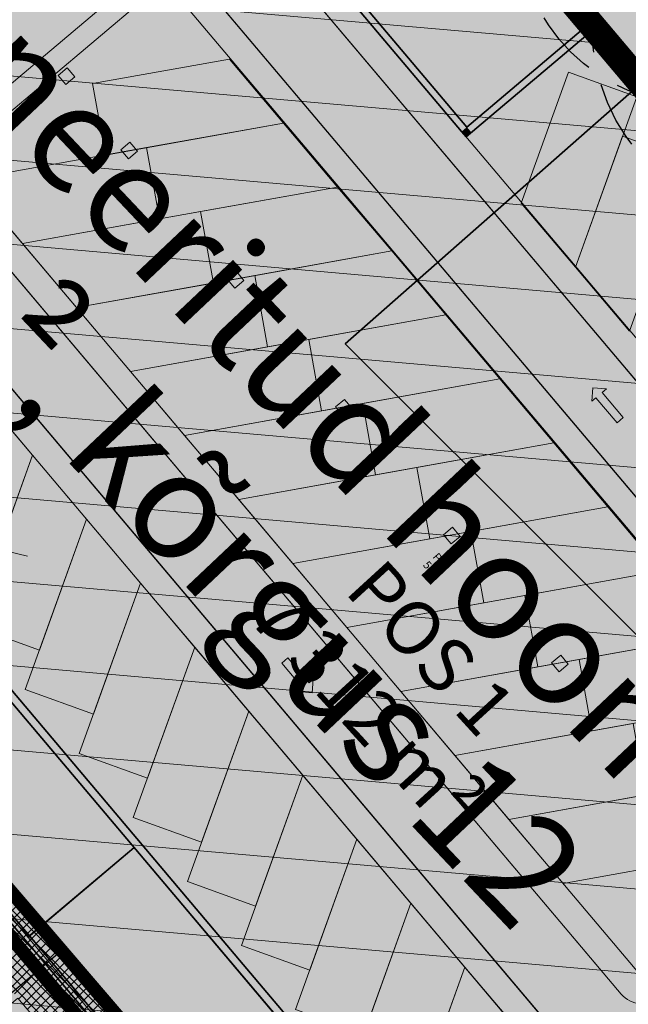
# Model space of a CAD drawing. Units: metres. Extents: x 9204 to 661227, y -60004 to 6474515.
# Drawn here: x 660153 to 660176, y 6473436 to 6473472 of the extents above; entities that cross this region are included whole.
import ezdxf

# ---------------------------------------------------------------- set-up
doc = ezdxf.new("R2010")
doc.units = ezdxf.units.M
doc.header["$MEASUREMENT"] = 0
for name, pattern in [('Dash Dot', [1, 0.5, -0.25, 0, -0.25]), ('DASHED2', [0.375, 0.25, -0.125]), ('Hidden Line', [635, 423.333333, -211.666667])]:
    doc.linetypes.add(name, pattern=pattern)
for name, color, linetype in [('2D Drafting - General', 7, 'Continuous'), ('_hoone sisemus', 7, 'Continuous'), ('_juurestiku kv', 7, 'Continuous'), ('_liikluslahendus', 7, 'Continuous'), ('_seosed', 7, 'Continuous'), ('_sillutis', 7, 'Continuous'), ('_ÜP kaart', 7, 'Continuous'), ('Annotation - Text', 7, 'Continuous'), ('Interior - Furniture', 7, 'Continuous'), ('LL_sõidutee_rajamine', 31, 'Continuous'), ('Shell - Roof', 7, 'Continuous')]:
    doc.layers.add(name, color=color, linetype=linetype)
doc.layers.add('funkts_jalakäijalte_liikumissuunad', color=7, linetype='Continuous', true_color=0xf57a00)
for name, color, linetype, lineweight in [('hoonestusala', 250, 'Dash Dot', 15), ('krunt uus', 3, 'Continuous', 40), ('likv', 1, 'Continuous', 13), ('LL_viirut_kergliiklustee', 161, 'Continuous', 0), ('p parklad', 7, 'DASHED2', 9), ('plan hoonestusala 3', 160, 'Dash Dot', 18)]:
    doc.layers.add(name, color=color, linetype=linetype, lineweight=lineweight)
doc.styles.add('GENERATED_STYLE_2', font='arialbd.ttf')
doc.styles.get("Standard").update_dxf_attribs({"font": 'arial.ttf'})

# ---------------------------------------------------------------- blocks, each defined once
blk = doc.blocks.new('likv')
at = {"layer": 'likv'}
for points in [[(-1.5, 1), (1.5, -1)], [(1.5, 1), (-1.5, -1)]]:
    blk.add_lwpolyline(points, dxfattribs=at)

msp = doc.modelspace()

# ---------------------------------------------------------------- hatches: boundary and pattern name
at = {"layer": '2D Drafting - General', "linetype": 'Continuous', "lineweight": 0}
for color, points in [(250, [(660167.432, 6473480.263), (660174.238, 6473472.205), (660173.94, 6473471.953), (660167.134, 6473480.011)]), (139, [(660174.334, 6473458.145), (660174.49, 6473458.276), (660175.276, 6473457.345), (660175.509, 6473457.541), (660174.722, 6473458.473), (660174.878, 6473458.604), (660174.376, 6473458.646)]), (139, [(660163.969, 6473447.794), (660163.814, 6473447.663), (660163.027, 6473448.595), (660162.794, 6473448.398), (660163.581, 6473447.466), (660163.425, 6473447.335), (660163.927, 6473447.293)])]:
    msp.add_hatch(color=color, dxfattribs=at).paths.add_polyline_path(points)
at = {"layer": '2D Drafting - General', "linetype": 'Continuous', "lineweight": 13}
for points in [[(660154.808, 6473470.554), (660155.092, 6473470.218), (660154.756, 6473469.934), (660154.472, 6473470.27)], [(660157.141, 6473467.792), (660157.425, 6473467.456), (660157.089, 6473467.172), (660156.805, 6473467.508)], [(660161.107, 6473462.979), (660161.39, 6473462.643), (660161.054, 6473462.359), (660160.77, 6473462.696)], [(660165.13, 6473458.216), (660165.414, 6473457.88), (660165.078, 6473457.596), (660164.794, 6473457.932)], [(660169.153, 6473453.452), (660169.437, 6473453.116), (660169.101, 6473452.832), (660168.817, 6473453.168)], [(660173.177, 6473448.689), (660173.461, 6473448.353), (660173.125, 6473448.069), (660172.841, 6473448.405)]]:
    msp.add_hatch(color=7, dxfattribs=at).paths.add_polyline_path(points)
at = {"layer": '_hoone sisemus', "linetype": 'Continuous', "lineweight": 13}
for points in [[(660169.687, 6473468.352), (660159.227, 6473480.736), (660159.029, 6473480.568), (660169.489, 6473468.184)], [(660167.432, 6473480.263), (660174.411, 6473472.001), (660174.449, 6473472.033), (660167.47, 6473480.295)], [(660173.945, 6473471.948), (660169.687, 6473468.352), (660169.855, 6473468.153), (660174.113, 6473471.749)], [(660173.945, 6473471.948), (660174.113, 6473471.749), (660174.281, 6473472.232)], [(660174.281, 6473472.232), (660174.113, 6473471.749), (660174.449, 6473472.033)], [(660199.512, 6473442.359), (660174.449, 6473472.033), (660174.113, 6473471.749), (660199.176, 6473442.075)], [(660169.489, 6473468.184), (660169.656, 6473467.985), (660169.687, 6473468.352)], [(660169.687, 6473468.352), (660169.656, 6473467.985), (660169.855, 6473468.153)], [(660145.305, 6473455.728), (660160.526, 6473437.707), (660160.756, 6473437.9), (660145.535, 6473455.921)], [(660141.435, 6473452.066), (660170.685, 6473417.435), (660170.853, 6473417.577), (660141.603, 6473452.207)], [(660174.694, 6473421.397), (660160.756, 6473437.9), (660160.526, 6473437.707), (660174.465, 6473421.204)]]:
    msp.add_hatch(color=7, dxfattribs=at).paths.add_polyline_path(points)
at = {"layer": '_sillutis', "linetype": 'Continuous', "lineweight": 9}
h = msp.add_hatch(dxfattribs=at)
h.set_pattern_fill('ANSI37', scale=2)
h.set_pattern_definition([(45, (0, 0), (-0.176776695297, 0.176776695297), []), (135, (0, 0), (-0.176776695297, -0.176776695297), [])])
edge = h.paths.add_edge_path()
edge.add_line((660137.216, 6473457.988), (660172.413, 6473416.826))
edge.add_line((660172.413, 6473416.826), (660170.385, 6473415.283))
edge.add_line((660170.385, 6473415.283), (660156.459, 6473431.795))
edge.add_line((660156.459, 6473431.795), (660153.615, 6473429.417))
edge.add_arc((660152.973, 6473430.184), 1, 220.035, 309.8979, ccw=False)
edge.add_line((660152.208, 6473429.541), (660151.763, 6473430.07))
edge.add_arc((660152.529, 6473430.713), 1, 130.035, 220.035, ccw=False)
edge.add_line((660151.885, 6473431.479), (660154.723, 6473433.863))
edge.add_line((660154.723, 6473433.863), (660137.325, 6473454.51))
edge.add_line((660137.325, 6473454.51), (660134.438, 6473452.096))
edge.add_arc((660133.797, 6473452.863), 1, 234.6255, 309.8979, ccw=False)
edge.add_line((660133.218, 6473452.048), (660132.712, 6473452.542))
edge.add_arc((660133.426, 6473453.242), 1, 134.3773, 224.3773, ccw=False)
edge.add_line((660132.727, 6473453.956), (660134.784, 6473455.908))
edge.add_line((660134.784, 6473455.908), (660135.586, 6473456.575))
edge.add_line((660135.586, 6473456.575), (660137.216, 6473457.988))
at = {"layer": '_ÜP kaart', "transparency": 33554559}
h = msp.add_hatch(color=4, dxfattribs=at)
h.dxf.hatch_style = 1
h.paths.add_polyline_path([(660234.952, 6473410.314), (660211.342, 6473438.114), (660156.292, 6473501.024), (660153.297, 6473498.688), (660126.399, 6473481.27), (660143.912, 6473454.224), (660125.443, 6473435.894), (660177.482, 6473382.964), (660156.122, 6473362.684), (660169.222, 6473348.994), (660169.639, 6473338.689), (660149.271, 6473320.005), (660190.228, 6473276.324), (660209.103, 6473294.022), (660212.376, 6473290.724), (660214.683, 6473292.453), (660224.506, 6473282.142), (660228.499, 6473278.731), (660279.158, 6473311.916), (660287.132, 6473324.274), (660264.442, 6473361.444), (660251.222, 6473380.774)])
at = {"layer": 'hoonestusala', "lineweight": 15}
h = msp.add_hatch(dxfattribs=at)
h.set_pattern_fill('ANSI31', scale=25, angle=130, style=0)
h.set_pattern_definition([(175, (1.2183, 0.868), (-0.2723616961, -3.1131084315), [])])
h.paths.add_polyline_path([(660200.668, 6473442.751), (660180.462, 6473464.893), (660157.395, 6473492.222), (660121.435, 6473468.932), (660169.245, 6473412.313), (660192.799, 6473432.213), (660190.865, 6473434.507)])
at = {"layer": 'Interior - Furniture', "linetype": 'Continuous', "true_color": 0xfefefe, "transparency": 33554610}
h = msp.add_hatch(color=7, dxfattribs=at)
h.dxf.hatch_style = 1
h.paths.add_polyline_path([(660165.415, 6473454.142), (660173.036, 6473445.864), (660168.277, 6473441.429), (660160.581, 6473449.692)])
at = {"layer": 'LL_sõidutee_rajamine', "linetype": 'Continuous', "true_color": 0xd0ed8c}
h = msp.add_hatch(color=61, dxfattribs=at)
h.dxf.hatch_style = 1
h.paths.add_polyline_path([(660166.721, 6473488.977), (660165.219, 6473487.482, 0.378559), (660165.228, 6473485.291), (660167.263, 6473482.876), (660166.116, 6473481.908), (660176.193, 6473469.968), (660179.985, 6473473.309)])
at = {"layer": 'LL_sõidutee_rajamine'}
h = msp.add_hatch(color=256, dxfattribs=at)
h.dxf.hatch_style = 1
edge = h.paths.add_edge_path()
edge.add_line((660197.028, 6473428.393), (660214.655, 6473442.387))
edge.add_arc((660217.763, 6473438.47), 5, 41.4284, 128.4293, ccw=False)
edge.add_line((660221.511, 6473441.778), (660209.655, 6473454.934))
edge.add_arc((660205.94, 6473451.588), 5, -46.9441, 42.0119, ccw=False)
edge.add_line((660209.354, 6473447.934), (660194.167, 6473435.059))
edge.add_arc((660192.598, 6473437.135), 2.602, 237.6968, 307.0816, ccw=False)
edge.add_line((660191.208, 6473434.936), (660190.769, 6473434.557))
edge.add_line((660190.769, 6473434.557), (660171.497, 6473417.798))
edge.add_line((660171.497, 6473417.798), (660172.417, 6473416.795))
edge.add_line((660172.417, 6473416.795), (660170.385, 6473415.283))
edge.add_line((660170.385, 6473415.283), (660156.475, 6473431.808))
edge.add_line((660156.475, 6473431.808), (660153.615, 6473429.417))
edge.add_arc((660152.973, 6473430.184), 1, 220.035, 309.8979, ccw=False)
edge.add_line((660152.208, 6473429.541), (660151.763, 6473430.07))
edge.add_arc((660152.529, 6473430.713), 1, 130.035, 220.035, ccw=False)
edge.add_line((660151.885, 6473431.479), (660154.718, 6473433.859))
edge.add_line((660154.718, 6473433.859), (660137.325, 6473454.51))
edge.add_line((660137.325, 6473454.51), (660134.438, 6473452.096))
edge.add_arc((660133.797, 6473452.863), 1, 224.3773, 309.8979, ccw=False)
edge.add_line((660133.082, 6473452.164), (660132.712, 6473452.542))
edge.add_arc((660133.426, 6473453.242), 1, 134.3773, 224.3773, ccw=False)
edge.add_line((660132.727, 6473453.956), (660134.806, 6473455.924))
edge.add_line((660134.806, 6473455.924), (660129.352, 6473462.352))
edge.add_line((660129.352, 6473462.352), (660127.975, 6473461.17))
edge.add_arc((660126.288, 6473463.399), 2.795, 225.7222, 307.1152, ccw=False)
edge.add_line((660124.337, 6473461.398), (660118.44, 6473467.64))
edge.add_line((660118.44, 6473467.64), (660116.201, 6473470.929))
edge.add_line((660116.201, 6473470.929), (660110.45, 6473467.094))
edge.add_arc((660104.916, 6473464.664), 6.044, -14.5984, 23.7122, ccw=False)
edge.add_arc((660105.753, 6473464.665), 5.238, 303.5012, 343.0778, ccw=False)
edge.add_line((660108.645, 6473460.297), (660086.42, 6473445.683))
edge.add_line((660086.42, 6473445.683), (660100.54, 6473424.209))
edge.add_line((660100.54, 6473424.209), (660126.85, 6473441.529))
edge.add_line((660126.85, 6473441.529), (660129.661, 6473443.903))
edge.add_arc((660130.315, 6473443.39), 0.831, 37.6625, 141.9299, ccw=False)
edge.add_line((660130.973, 6473443.898), (660131.199, 6473443.631))
edge.add_arc((660130.489, 6473443.001), 0.949, -59.757, 41.5377, ccw=False)
edge.add_line((660130.967, 6473442.181), (660128.262, 6473439.842))
edge.add_line((660128.262, 6473439.842), (660142.14, 6473423.291))
edge.add_line((660142.14, 6473423.291), (660144.95, 6473425.652))
edge.add_arc((660145.593, 6473424.886), 1, 40.6759, 130.035, ccw=False)
edge.add_line((660146.352, 6473425.538), (660146.978, 6473424.81))
edge.add_arc((660146.144, 6473424.135), 1.073, -50.1355, 38.9895, ccw=False)
edge.add_line((660146.832, 6473423.311), (660144.107, 6473421.011))
edge.add_line((660144.107, 6473421.011), (660158.017, 6473404.487))
edge.add_line((660158.017, 6473404.487), (660160.076, 6473402.249))
edge.add_line((660160.076, 6473402.249), (660164.032, 6473398.446))
edge.add_line((660164.032, 6473398.446), (660165.523, 6473399.917))
edge.add_line((660165.523, 6473399.917), (660174.874, 6473390.141))
edge.add_line((660174.874, 6473390.141), (660194.895, 6473408.358))
edge.add_line((660194.895, 6473408.358), (660191.73, 6473411.835))
edge.add_line((660191.73, 6473411.835), (660197.028, 6473428.393))
edge = h.paths.add_edge_path(flags=16)
edge.add_line((660119.257, 6473455.806), (660123.669, 6473450.68))
edge.add_arc((660122.154, 6473449.753), 1.776, -56.4685, 31.49, ccw=False)
edge.add_line((660123.135, 6473448.272), (660122.231, 6473447.499))
edge.add_arc((660121.581, 6473448.259), 1, 213.6836, 310.5316, ccw=False)
edge.add_line((660120.749, 6473447.704), (660120.322, 6473448.345))
edge.add_line((660120.322, 6473448.345), (660116.199, 6473454.634))
edge.add_arc((660117.035, 6473455.183), 1, 120.3163, 213.2494, ccw=False)
edge.add_arc((660120.511, 6473449.238), 7.886, 115.3109, 120.3163, ccw=False)
edge.add_arc((660117.712, 6473454.253), 2.191, 45.1598, 105.1481, ccw=False)
h.paths.add_polyline_path([(660097.662, 6473438.597), (660117.961, 6473451.946), (660118.784, 6473450.692), (660098.486, 6473437.344)], flags=16)
at = {"layer": 'LL_viirut_kergliiklustee', "linetype": 'Continuous'}
h = msp.add_hatch(color=141, dxfattribs=at)
h.dxf.hatch_style = 1
h.paths.add_polyline_path([(660171.47, 6473418.002), (660190.871, 6473434.482), (660199.799, 6473442.018), (660157.395, 6473492.222), (660122.981, 6473469.882), (660134.758, 6473455.939), (660137.199, 6473458.008)])

# ---------------------------------------------------------------- linework, layer by layer
at = {"color": 1}
for points in [[(660179.96, 6473473.32), (660165.16, 6473460.28), (660197.71, 6473427.77), (660199.51, 6473408.47), (660183.75, 6473394.15), (660174.79, 6473386.01), (660164.38, 6473396.81), (660125.42, 6473436.17), (660143.91, 6473454.48), (660127.85, 6473479.24), (660126.4, 6473481.52), (660153.2, 6473498.87), (660156.29, 6473501.28), (660179.96, 6473473.32)], [(660211.34, 6473438.37), (660197.71, 6473427.77), (660165.16, 6473460.28), (660179.96, 6473473.32), (660211.34, 6473438.37)]]:
    msp.add_lwpolyline(points, close=True, dxfattribs=at)
at = {"layer": '2D Drafting - General', "color": 8, "linetype": 'Continuous', "lineweight": 15, "flags": 128}
for points in [[(660163.485, 6473484.332), (660173.945, 6473471.948), (660169.687, 6473468.352), (660159.227, 6473480.736)], [(660167.432, 6473480.263), (660174.238, 6473472.205), (660173.94, 6473471.953), (660167.134, 6473480.011)], [(660162.863, 6473468.503), (660156.231, 6473467.312), (660155.753, 6473469.97), (660160.851, 6473470.885)], [(660154.808, 6473470.554), (660155.092, 6473470.218), (660154.756, 6473469.934), (660154.472, 6473470.27)], [(660173.725, 6473463.137), (660176.009, 6473469.477), (660173.468, 6473470.392), (660171.713, 6473465.519)], [(660164.875, 6473466.121), (660158.243, 6473464.93), (660157.765, 6473467.587), (660162.863, 6473468.503)], [(660175.737, 6473460.755), (660178.021, 6473467.094), (660175.481, 6473468.01), (660173.725, 6473463.137)], [(660151.133, 6473466.396), (660157.765, 6473467.587), (660158.243, 6473464.93), (660153.145, 6473464.014)], [(660157.141, 6473467.792), (660157.425, 6473467.456), (660157.089, 6473467.172), (660156.805, 6473467.508)], [(660166.887, 6473463.739), (660160.255, 6473462.547), (660159.777, 6473465.205), (660164.875, 6473466.121)], [(660153.145, 6473464.014), (660159.777, 6473465.205), (660160.255, 6473462.547), (660155.157, 6473461.632)], [(660168.899, 6473461.357), (660162.267, 6473460.165), (660161.789, 6473462.823), (660166.887, 6473463.739)], [(660155.157, 6473461.632), (660161.789, 6473462.823), (660162.267, 6473460.165), (660157.169, 6473459.249)], [(660161.107, 6473462.979), (660161.39, 6473462.643), (660161.054, 6473462.359), (660160.77, 6473462.696)], [(660170.911, 6473458.975), (660164.279, 6473457.783), (660163.801, 6473460.441), (660168.899, 6473461.357)], [(660157.169, 6473459.249), (660163.801, 6473460.441), (660164.279, 6473457.783), (660159.181, 6473456.867)], [(660172.923, 6473456.593), (660166.291, 6473455.401), (660165.813, 6473458.059), (660170.911, 6473458.975)], [(660151.507, 6473458.516), (660149.223, 6473452.177), (660151.764, 6473451.261), (660153.519, 6473456.134)], [(660174.334, 6473458.145), (660174.49, 6473458.276), (660175.276, 6473457.345), (660175.509, 6473457.541), (660174.722, 6473458.473), (660174.878, 6473458.604), (660174.376, 6473458.646)], [(660159.181, 6473456.867), (660165.813, 6473458.059), (660166.291, 6473455.401), (660161.193, 6473454.485)], [(660165.13, 6473458.216), (660165.414, 6473457.88), (660165.078, 6473457.596), (660164.794, 6473457.932)], [(660174.935, 6473454.211), (660168.303, 6473453.019), (660167.825, 6473455.677), (660172.923, 6473456.593)], [(660153.519, 6473456.134), (660151.235, 6473449.795), (660153.776, 6473448.879), (660155.531, 6473453.752)], [(660161.193, 6473454.485), (660167.825, 6473455.677), (660168.303, 6473453.019), (660163.205, 6473452.103)], [(660176.947, 6473451.828), (660170.315, 6473450.637), (660169.837, 6473453.295), (660174.935, 6473454.211)], [(660155.531, 6473453.752), (660153.247, 6473447.412), (660155.788, 6473446.497), (660157.544, 6473451.37)], [(660163.205, 6473452.103), (660169.837, 6473453.295), (660170.315, 6473450.637), (660165.217, 6473449.721)], [(660169.153, 6473453.452), (660169.437, 6473453.116), (660169.101, 6473452.832), (660168.817, 6473453.168)], [(660178.959, 6473449.446), (660172.327, 6473448.255), (660171.849, 6473450.912), (660176.947, 6473451.828)], [(660157.544, 6473451.37), (660155.259, 6473445.03), (660157.8, 6473444.115), (660159.556, 6473448.988)], [(660165.217, 6473449.721), (660171.849, 6473450.912), (660172.327, 6473448.255), (660167.229, 6473447.339)], [(660180.971, 6473447.064), (660174.339, 6473445.872), (660173.861, 6473448.53), (660178.959, 6473449.446)], [(660159.556, 6473448.988), (660157.271, 6473442.648), (660159.812, 6473441.733), (660161.568, 6473446.605)], [(660163.969, 6473447.794), (660163.814, 6473447.663), (660163.027, 6473448.595), (660162.794, 6473448.398), (660163.581, 6473447.466), (660163.425, 6473447.335), (660163.927, 6473447.293)], [(660167.229, 6473447.339), (660173.861, 6473448.53), (660174.339, 6473445.872), (660169.241, 6473444.957)], [(660173.177, 6473448.689), (660173.461, 6473448.353), (660173.125, 6473448.069), (660172.841, 6473448.405)], [(660161.568, 6473446.605), (660159.283, 6473440.266), (660161.824, 6473439.351), (660163.58, 6473444.223)], [(660169.241, 6473444.957), (660175.873, 6473446.148), (660176.351, 6473443.49), (660171.253, 6473442.574)], [(660163.58, 6473444.223), (660161.295, 6473437.884), (660163.836, 6473436.968), (660165.592, 6473441.841)], [(660171.253, 6473442.574), (660177.885, 6473443.766), (660178.363, 6473441.108), (660173.265, 6473440.192)], [(660165.592, 6473441.841), (660163.307, 6473435.502), (660165.848, 6473434.586), (660167.604, 6473439.459)], [(660167.604, 6473439.459), (660165.32, 6473433.12), (660167.86, 6473432.204), (660169.616, 6473437.077)], [(660169.616, 6473437.077), (660167.332, 6473430.737), (660169.872, 6473429.822), (660171.628, 6473434.695)]]:
    msp.add_lwpolyline(points, close=True, dxfattribs=at)
for points in [[(660156.673, 6473478.557, -0.41421), (660159.646, 6473478.225), (660159.663, 6473478.238), (660194.225, 6473437.318), (660192.085, 6473435.51), (660187.994, 6473440.355, 0.414213), (660186.584, 6473440.473), (660177.909, 6473433.146), (660175.77, 6473431.34), (660147.794, 6473464.462, 0.350963), (660146.387, 6473464.616), (660134.768, 6473456.945), (660132.993, 6473459.046), (660138.404, 6473462.598), (660138.13, 6473463.012), (660132.671, 6473459.428), (660130.896, 6473461.529), (660156.671, 6473478.56)], [(660157.965, 6473474.395), (660150.035, 6473467.698, 0.414213), (660149.916, 6473466.288), (660175.434, 6473436.076, 0.414214), (660176.886, 6473435.954), (660184.774, 6473442.617, 0.414213), (660184.893, 6473444.026), (660159.214, 6473474.428, 0.350963)]]:
    msp.add_lwpolyline(points, format="xyb", close=True, dxfattribs=at)
at = {"layer": '_hoone sisemus', "color": 7, "linetype": 'Continuous', "lineweight": 13}
for p, q in [((660159.869, 6473479.573), (660197.147, 6473435.439)), ((660159.657, 6473478.245), (660196.301, 6473434.86)), ((660159.214, 6473474.428), (660184.893, 6473444.026)), ((660158.45, 6473473.783), (660150.538, 6473467.1)), ((660158.45, 6473473.783), (660184.129, 6473443.381)), ((660150.538, 6473467.1), (660176.217, 6473436.698)), ((660149.775, 6473466.456), (660175.434, 6473436.076)), ((660147.777, 6473464.482), (660175.77, 6473431.34)), ((660146.713, 6473464.193), (660175.652, 6473429.93))]:
    msp.add_line(p, q, dxfattribs=at)
at = {"layer": '_hoone sisemus', "color": 7, "linetype": 'Continuous', "lineweight": 35, "flags": 128}
for points in [[(660169.687, 6473468.352), (660159.227, 6473480.736)], [(660159.029, 6473480.568), (660169.489, 6473468.184)], [(660167.432, 6473480.263), (660174.411, 6473472.001)], [(660174.449, 6473472.033), (660167.47, 6473480.295)], [(660173.945, 6473471.948), (660169.687, 6473468.352)], [(660174.281, 6473472.232), (660173.945, 6473471.948)], [(660199.512, 6473442.359), (660174.281, 6473472.232)], [(660174.411, 6473472.001), (660174.449, 6473472.033)], [(660169.656, 6473467.985), (660174.113, 6473471.749)], [(660174.113, 6473471.749), (660199.176, 6473442.075)], [(660169.656, 6473467.985), (660169.489, 6473468.184)], [(660160.756, 6473437.9), (660145.535, 6473455.921)], [(660145.305, 6473455.728), (660160.526, 6473437.707)], [(660170.853, 6473417.577), (660141.603, 6473452.207)], [(660141.435, 6473452.066), (660170.685, 6473417.435)], [(660174.694, 6473421.397), (660160.756, 6473437.9)], [(660160.526, 6473437.707), (660174.465, 6473421.204)]]:
    msp.add_lwpolyline(points, dxfattribs=at)
at = {"layer": '_hoone sisemus', "color": 7, "linetype": 'Continuous', "lineweight": 13}
msp.add_arc((660176.221, 6473436.741), 1.03, 220.1855, 310.1855, dxfattribs=at)
at = {"layer": '_juurestiku kv', "linetype": 'DASHED2', "lineweight": 30, "ltscale": 10}
for centre, radius in [((660178.322, 6473475.929), 6.75), ((660181.83, 6473472.19), 7.5)]:
    msp.add_circle(centre, radius, dxfattribs=at)
at = {"layer": '_liikluslahendus'}
msp.add_lwpolyline([(660186.118, 6473430.983), (660172.149, 6473419.185, -0.14184), (660169.75, 6473413.311, -0.010292), (660169.449, 6473412.947), (660166.71, 6473416.123), (660170.295, 6473419.15), (660158.099, 6473433.59), (660154.513, 6473430.561), (660151.028, 6473434.687), (660154.614, 6473437.716), (660142.425, 6473452.161), (660135.441, 6473460.4), (660131.672, 6473457.217, -0.355093), (660132.003, 6473459.868), (660134.447, 6473461.602), (660132.131, 6473464.343), (660129.288, 6473462.413, -0.217694), (660127.164, 6473461.767), (660130.733, 6473464.825), (660128.397, 6473467.565), (660126.602, 6473466.048, -0.45998), (660123.424, 6473466.372)], format="xyb", dxfattribs=at)
at = {"layer": 'funkts_jalakäijalte_liikumissuunad', "linetype": 'DASHED2', "ltscale": 10, "const_width": 0.5, "flags": 128}
msp.add_lwpolyline([(660181.809, 6473403.75), (660137.307, 6473456.414), (660133.082, 6473452.552), (660124.835, 6473462.508), (660121.618, 6473470.012), (660123.306, 6473471.249)], dxfattribs=at)
at = {"layer": 'hoonestusala', "color": 7, "linetype": 'DASHED2', "ltscale": 5, "const_width": 1, "flags": 128}
msp.add_lwpolyline([(660200.668, 6473442.751), (660180.462, 6473464.893), (660157.395, 6473492.222), (660121.435, 6473468.932), (660169.245, 6473412.313), (660192.799, 6473432.213), (660190.865, 6473434.507)], close=True, dxfattribs=at)
at = {"layer": 'p parklad', "linetype": 'Continuous', "lineweight": 9}
msp.add_lwpolyline([(660172.489, 6473416.812), (660172.489, 6473416.812), (660137.216, 6473457.989), (660134.806, 6473455.924), (660129.352, 6473462.352), (660128.04, 6473461.221, -0.395337), (660124.228, 6473461.51), (660122.148, 6473463.709), (660120.449, 6473465.506), (660118.476, 6473467.591, -0.040015), (660116.639, 6473470.542, -0.078726), (660116.191, 6473471.534)], format="xyb", dxfattribs=at)
at = {"layer": 'p parklad', "linetype": 'Continuous'}
msp.add_lwpolyline([(660149.381, 6473432.915), (660152.978, 6473435.923), (660154.718, 6473433.859), (660151.885, 6473431.479, 0.414214), (660151.763, 6473430.07), (660152.208, 6473429.541, 0.413513), (660153.615, 6473429.417), (660156.475, 6473431.808), (660158.215, 6473429.744), (660154.617, 6473426.721)], format="xyb", dxfattribs=at)
at = {"layer": 'plan hoonestusala 3', "linetype": 'Continuous', "const_width": 0.5}
msp.add_lwpolyline([(660171.47, 6473418.002), (660190.871, 6473434.482), (660199.799, 6473442.018), (660157.395, 6473492.222), (660122.981, 6473469.882), (660134.758, 6473455.939), (660137.203, 6473458.003)], close=True, dxfattribs=at)
at = {"layer": 'Shell - Roof', "color": 9, "linetype": 'Hidden Line', "lineweight": 13, "flags": 128}
for points in [[(660149.928, 6473450.245), (660157.301, 6473441.517)], [(660153.351, 6473438.19), (660146.003, 6473446.94)], [(660153.356, 6473438.184), (660146.008, 6473446.934)], [(660153.34, 6473438.203), (660157.286, 6473441.535)], [(660153.356, 6473438.184), (660157.301, 6473441.517)], [(660157.301, 6473441.517), (660153.356, 6473438.184)], [(660157.301, 6473441.517), (660157.286, 6473441.535)], [(660157.301, 6473441.517), (660166.664, 6473430.432)], [(660153.356, 6473438.184), (660153.34, 6473438.203)], [(660153.356, 6473438.184), (660153.351, 6473438.19)], [(660162.718, 6473427.099), (660153.356, 6473438.184)]]:
    msp.add_lwpolyline(points, dxfattribs=at)

# ---------------------------------------------------------------- block references
at = {"layer": 'likv', "rotation": 312.8280870498662}
msp.add_blockref('likv', (660151.579, 6473452.798), dxfattribs=at)

# ---------------------------------------------------------------- texts
at = {"layer": '_seosed', "insert": (660146.255, 6473480.504), "char_height": 4, "attachment_point": 1, "rotation": 313.3722, "bg_fill": 1, "box_fill_scale": 1.5, "bg_fill_color": 7, "bg_fill_true_color": 16777215, "bg_fill_transparency": 0}
msp.add_mtext_dynamic_manual_height_columns('\\pxqc;planeeritud hoone:\\P\\pq*;2600 m², kõrgus 12 m', width=53.84728, gutter_width=1, heights=[0], dxfattribs=at)
at = {"layer": 'Annotation - Text', "color": 7, "linetype": 'Continuous', "lineweight": 13, "insert": (660168.621, 6473452.536), "char_height": 0.3, "attachment_point": 1, "rotation": 310.1855, "line_spacing_factor": 0.940857, "style": 'GENERATED_STYLE_2'}
msp.add_mtext('\\A1;{\\pql;\\fArial|b1|i0|c0|p34;P\\P\\pql;\\fArial|b1|i0|c0|p34;5\\fArial|b1|i0|c0|p34;0}', dxfattribs=at)
at = {"layer": 'krunt uus', "color": 1, "insert": (660164.871, 6473454.257), "char_height": 2, "attachment_point": 1, "rotation": 312.4482}
msp.add_mtext_dynamic_manual_height_columns('\\pxqc;{\\C7;POS 1 \\P7 312 m²}', width=12.52647, gutter_width=1, heights=[0], dxfattribs=at)

doc.saveas('drawing.dxf')
